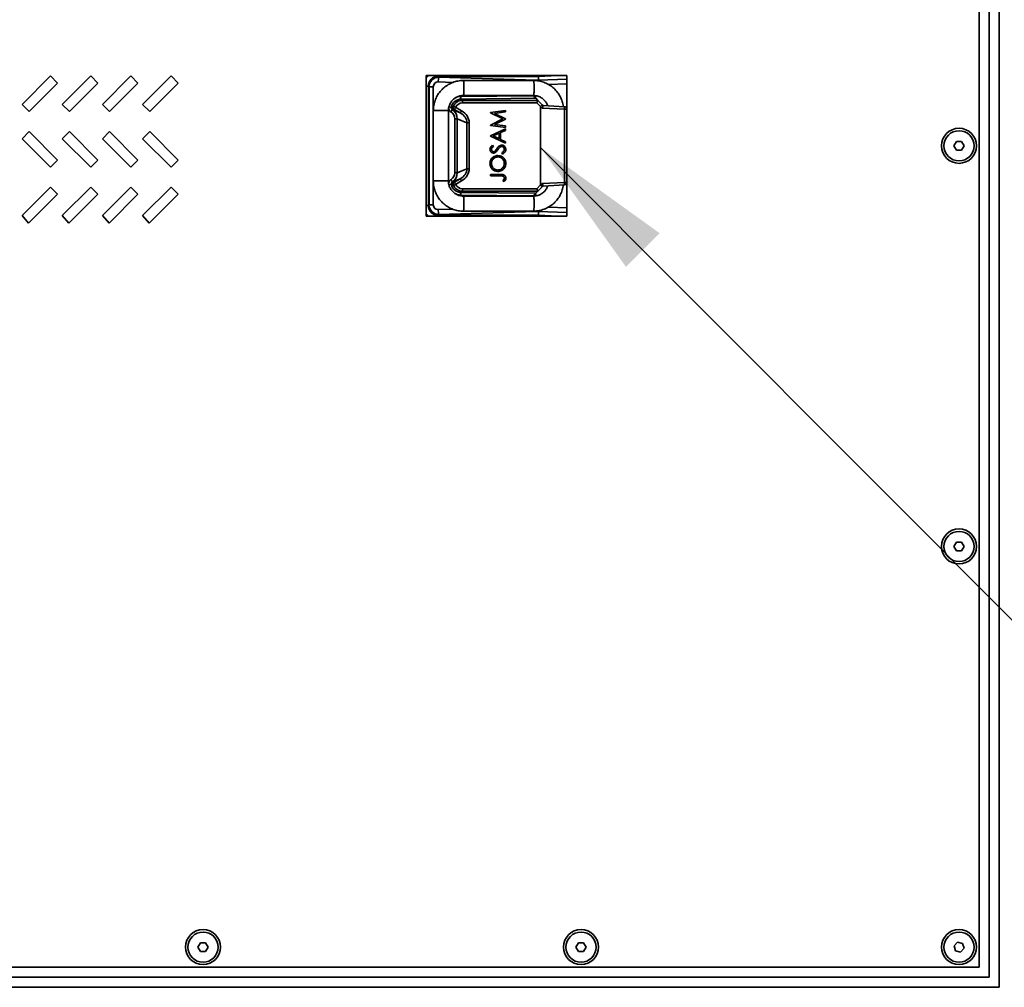
# Model space of a CAD drawing. Units: inches. Extents: x 0.1 to 8.4, y 0.1 to 10.9.
# Drawn here: x 2.1 to 2.8, y 7 to 7.7 of the extents above; entities that cross this region are included whole.
import ezdxf

# ---------------------------------------------------------------- set-up
doc = ezdxf.new("R2010")
doc.units = ezdxf.units.IN
doc.header["$MEASUREMENT"] = 0
doc.layers.add('WALL', color=7, linetype='Continuous', lineweight=50)
doc.dimstyles.new('SLDDIMSTYLE0', dxfattribs={"dimtxt": 0.18, "dimasz": 0.1, "dimexe": 0, "dimexo": 0.0625, "dimgap": 0, "dimtad": 0, "dimtih": 1, "dimtoh": 1, "dimdec": 0, "dimrnd": 1e-09, "dimzin": 0, "dimdsep": 46, "dimlunit": 5, "dimtxsty": 'Standard', "dimsah": 1, "dimcen": 0.09, "dimadec": 0, "dimazin": 0, "dimtfac": 0.1, "dimtdec": 0, "dimtofl": 0, "dimtmove": 0, "dimatfit": 3, "dimfxl": 0, "dimfrac": 2, "dimtolj": 1, "dimtzin": 0, "dimarcsym": 0})

msp = doc.modelspace()

# ---------------------------------------------------------------- linework, layer by layer
at = {"color": 7, "linetype": 'Continuous', "lineweight": 35}
for p, q in [((2.80152, 6.98649), (2.80152, 9.29205)), ((2.79458, 6.99344), (2.79458, 9.28511)), ((2.78763, 7.00038), (2.78763, 8.1358)), ((2.14612, 7.61635), (2.12648, 7.59671)), ((2.13139, 7.5918), (2.15103, 7.61144)), ((2.15103, 7.61144), (2.14612, 7.61635)), ((2.1739, 7.61635), (2.15426, 7.59671)), ((2.15917, 7.5918), (2.17881, 7.61144)), ((2.17881, 7.61144), (2.1739, 7.61635)), ((2.20168, 7.61635), (2.18204, 7.59671)), ((2.18695, 7.5918), (2.20659, 7.61144)), ((2.20659, 7.61144), (2.20168, 7.61635)), ((2.22946, 7.61635), (2.20981, 7.59671)), ((2.21473, 7.5918), (2.23437, 7.61144)), ((2.23437, 7.61144), (2.22946, 7.61635)), ((2.40569, 7.6167), (2.40569, 7.51948)), ((2.50291, 7.6167), (2.40569, 7.6167)), ((2.48314, 7.61601), (2.41395, 7.61601)), ((2.41395, 7.61601), (2.41442, 7.61555)), ((2.41442, 7.61555), (2.4816, 7.6135)), ((2.47982, 7.61323), (2.43136, 7.61323)), ((2.4815, 7.61314), (2.4816, 7.6135)), ((2.4816, 7.6135), (2.48321, 7.61348)), ((2.48313, 7.6167), (2.48314, 7.61601)), ((2.48321, 7.61348), (2.48314, 7.61601)), ((2.50291, 7.51948), (2.50291, 7.6167)), ((2.40725, 7.60931), (2.40725, 7.52688)), ((2.4076, 7.60895), (2.40725, 7.60931)), ((2.4076, 7.52724), (2.4076, 7.60895)), ((2.41056, 7.60895), (2.4076, 7.60895)), ((2.41056, 7.60895), (2.41056, 7.52724)), ((2.42957, 7.60214), (2.47964, 7.60264)), ((2.48136, 7.60093), (2.42976, 7.60041)), ((2.42976, 7.60041), (2.4307, 7.59948)), ((2.4307, 7.59775), (2.4307, 7.59948)), ((2.4307, 7.59948), (2.4828, 7.59948)), ((2.48208, 7.59775), (2.4307, 7.59775)), ((2.43136, 7.60281), (2.47982, 7.60281)), ((2.48121, 7.6027), (2.48121, 7.60108)), ((2.48136, 7.60093), (2.48279, 7.59949)), ((2.48468, 7.59515), (2.48208, 7.59775)), ((2.48279, 7.59949), (2.48586, 7.59642)), ((2.12648, 7.59671), (2.13139, 7.5918)), ((2.15426, 7.59671), (2.15917, 7.5918)), ((2.18204, 7.59671), (2.18695, 7.5918)), ((2.20981, 7.59671), (2.21473, 7.5918)), ((2.41058, 7.5924), (2.41058, 7.54379)), ((2.42099, 7.54379), (2.42099, 7.5924)), ((2.42306, 7.59477), (2.42314, 7.59483)), ((2.42397, 7.59297), (2.42381, 7.59296)), ((2.42397, 7.59297), (2.42921, 7.59086)), ((2.42921, 7.59086), (2.42511, 7.59322)), ((2.42598, 7.59472), (2.43007, 7.59235)), ((2.44999, 7.59108), (2.46041, 7.59246)), ((2.44999, 7.59095), (2.44999, 7.59108)), ((2.45854, 7.58666), (2.44999, 7.59095)), ((2.46041, 7.59153), (2.45291, 7.59053)), ((2.45291, 7.59053), (2.46041, 7.58677)), ((2.46041, 7.59246), (2.46041, 7.59153)), ((2.48468, 7.59515), (2.48468, 7.54103)), ((2.48575, 7.59417), (2.4847, 7.59522)), ((2.50126, 7.59336), (2.48575, 7.59417)), ((2.48586, 7.59642), (2.48642, 7.59587)), ((2.48642, 7.59587), (2.50126, 7.59509)), ((2.50126, 7.54283), (2.50126, 7.59336)), ((2.50126, 7.59336), (2.50291, 7.59336)), ((2.42542, 7.58673), (2.42712, 7.58673)), ((2.42542, 7.54945), (2.42542, 7.58673)), ((2.42712, 7.58673), (2.42712, 7.54945)), ((2.43383, 7.58403), (2.42712, 7.58673)), ((2.43383, 7.55215), (2.43383, 7.58403)), ((2.43383, 7.58403), (2.43534, 7.58403)), ((2.43534, 7.58403), (2.43534, 7.55215)), ((2.44999, 7.58235), (2.45854, 7.58666)), ((2.46041, 7.58656), (2.45289, 7.58278)), ((2.46041, 7.58677), (2.46041, 7.58656)), ((2.13139, 7.57791), (2.12648, 7.573)), ((2.15103, 7.55827), (2.13139, 7.57791)), ((2.15917, 7.57791), (2.15426, 7.573)), ((2.17881, 7.55827), (2.15917, 7.57791)), ((2.18695, 7.57791), (2.18204, 7.573)), ((2.20659, 7.55827), (2.18695, 7.57791)), ((2.21473, 7.57791), (2.20981, 7.573)), ((2.23437, 7.55827), (2.21473, 7.57791)), ((2.44999, 7.58222), (2.44999, 7.58235)), ((2.46041, 7.58085), (2.44999, 7.58222)), ((2.44999, 7.57497), (2.46041, 7.57978)), ((2.456, 7.57673), (2.45202, 7.57489)), ((2.45289, 7.58278), (2.46041, 7.58179)), ((2.456, 7.57301), (2.456, 7.57673)), ((2.46041, 7.57876), (2.45707, 7.57722)), ((2.45707, 7.57722), (2.45707, 7.5725)), ((2.46041, 7.58179), (2.46041, 7.58085)), ((2.46041, 7.57978), (2.46041, 7.57876)), ((2.12648, 7.573), (2.14612, 7.55336)), ((2.15426, 7.573), (2.1739, 7.55336)), ((2.18204, 7.573), (2.20168, 7.55336)), ((2.20981, 7.573), (2.22946, 7.55336)), ((2.44999, 7.57484), (2.44999, 7.57497)), ((2.46041, 7.5699), (2.44999, 7.57484)), ((2.45202, 7.57489), (2.456, 7.57301)), ((2.45707, 7.5725), (2.46041, 7.57092)), ((2.46041, 7.57092), (2.46041, 7.5699)), ((2.77198, 7.57115), (2.77022, 7.56809)), ((2.77551, 7.57115), (2.77198, 7.57115)), ((2.77727, 7.56809), (2.77551, 7.57115)), ((2.45149, 7.56843), (2.45213, 7.56758)), ((2.4584, 7.56242), (2.45787, 7.5633)), ((2.77022, 7.56809), (2.77198, 7.56504)), ((2.77198, 7.56504), (2.77551, 7.56504)), ((2.77551, 7.56504), (2.77727, 7.56809)), ((2.14612, 7.55336), (2.15103, 7.55827)), ((2.1739, 7.55336), (2.17881, 7.55827)), ((2.20168, 7.55336), (2.20659, 7.55827)), ((2.22946, 7.55336), (2.23437, 7.55827)), ((2.42542, 7.54945), (2.42712, 7.54945)), ((2.42712, 7.54945), (2.43383, 7.55215)), ((2.43383, 7.55215), (2.43534, 7.55215)), ((2.42381, 7.54322), (2.42397, 7.54322)), ((2.42921, 7.54533), (2.42397, 7.54322)), ((2.42511, 7.54296), (2.42921, 7.54533)), ((2.43007, 7.54383), (2.42598, 7.54146)), ((2.44999, 7.54826), (2.45702, 7.54826)), ((2.44999, 7.54733), (2.44999, 7.54826)), ((2.45692, 7.54733), (2.44999, 7.54733)), ((2.45947, 7.54332), (2.45867, 7.54387)), ((2.48575, 7.54201), (2.50126, 7.54283)), ((2.50126, 7.54283), (2.50291, 7.54283)), ((2.14612, 7.53947), (2.12648, 7.51983)), ((2.15102, 7.53457), (2.14612, 7.53947)), ((2.1739, 7.53947), (2.15426, 7.51983)), ((2.1788, 7.53457), (2.1739, 7.53947)), ((2.20168, 7.53947), (2.18204, 7.51983)), ((2.20658, 7.53457), (2.20168, 7.53947)), ((2.22946, 7.53947), (2.20981, 7.51983)), ((2.23435, 7.53457), (2.22946, 7.53947)), ((2.42314, 7.54136), (2.42306, 7.54142)), ((2.4307, 7.5367), (2.42976, 7.53577)), ((2.4307, 7.5367), (2.4307, 7.53843)), ((2.4307, 7.53843), (2.48208, 7.53843)), ((2.4828, 7.5367), (2.4307, 7.5367)), ((2.48136, 7.53526), (2.48279, 7.53669)), ((2.48208, 7.53843), (2.48468, 7.54103)), ((2.48586, 7.53976), (2.48279, 7.53669)), ((2.4847, 7.54097), (2.48575, 7.54201)), ((2.48642, 7.54032), (2.48586, 7.53976)), ((2.50126, 7.54109), (2.48642, 7.54031)), ((2.13103, 7.51458), (2.15102, 7.53457)), ((2.15881, 7.51458), (2.1788, 7.53457)), ((2.18659, 7.51458), (2.20658, 7.53457)), ((2.21437, 7.51458), (2.23435, 7.53457)), ((2.47964, 7.53354), (2.42957, 7.53404)), ((2.42976, 7.53577), (2.48136, 7.53526)), ((2.47982, 7.53337), (2.43136, 7.53337)), ((2.48121, 7.53511), (2.48121, 7.53348)), ((2.40725, 7.52688), (2.4076, 7.52724)), ((2.41056, 7.52724), (2.4076, 7.52724)), ((2.4816, 7.52268), (2.41442, 7.52063)), ((2.43136, 7.52295), (2.47982, 7.52295)), ((2.4815, 7.52304), (2.4816, 7.52268)), ((2.48321, 7.52271), (2.4816, 7.52268)), ((2.48321, 7.52271), (2.48314, 7.52017)), ((2.12648, 7.51983), (2.13103, 7.51458)), ((2.15426, 7.51983), (2.15881, 7.51458)), ((2.18204, 7.51983), (2.18659, 7.51458)), ((2.20981, 7.51983), (2.21437, 7.51458)), ((2.40569, 7.51948), (2.50291, 7.51948)), ((2.41442, 7.52063), (2.41395, 7.52017)), ((2.41395, 7.52017), (2.48314, 7.52017)), ((2.48313, 7.51948), (2.48314, 7.52017)), ((2.77198, 7.29424), (2.77022, 7.29118)), ((2.77022, 7.29118), (2.77198, 7.28813)), ((2.77551, 7.29424), (2.77198, 7.29424)), ((2.77727, 7.29118), (2.77551, 7.29424)), ((2.77551, 7.28813), (2.77727, 7.29118)), ((2.77198, 7.28813), (2.77551, 7.28813)), ((2.24976, 7.01733), (2.24799, 7.01427)), ((2.24799, 7.01427), (2.24976, 7.01122)), ((2.25329, 7.01733), (2.24976, 7.01733)), ((2.25505, 7.01427), (2.25329, 7.01733)), ((2.25329, 7.01122), (2.25505, 7.01427)), ((2.51087, 7.01733), (2.5091, 7.01427)), ((2.5091, 7.01427), (2.51087, 7.01122)), ((2.5144, 7.01733), (2.51087, 7.01733)), ((2.51616, 7.01427), (2.5144, 7.01733)), ((2.5144, 7.01122), (2.51616, 7.01427)), ((2.7727, 7.01764), (2.7703, 7.01506)), ((2.7703, 7.01506), (2.77134, 7.01169)), ((2.77614, 7.01686), (2.7727, 7.01764)), ((2.77478, 7.0109), (2.77718, 7.01349)), ((2.77718, 7.01349), (2.77614, 7.01686)), ((2.24976, 7.01122), (2.25329, 7.01122)), ((2.51087, 7.01122), (2.5144, 7.01122)), ((2.77134, 7.01169), (2.77478, 7.0109)), ((1.4543, 7.00038), (2.78763, 7.00038)), ((1.44735, 6.99344), (2.79458, 6.99344)), ((1.44041, 6.98649), (2.80152, 6.98649))]:
    msp.add_line(p, q, dxfattribs=at)
at = {"color": 8, "linetype": 'Continuous', "lineweight": 35}
for p, q in [((2.41395, 7.6167), (2.41395, 7.61601)), ((2.42408, 7.61189), (2.41402, 7.6122)), ((2.4963, 7.6167), (2.48314, 7.61601)), ((2.48321, 7.61348), (2.50291, 7.61423)), ((2.50291, 7.61088), (2.49024, 7.6104)), ((2.40569, 7.60931), (2.40725, 7.60931)), ((2.41058, 7.54379), (2.42099, 7.54379)), ((2.40569, 7.52688), (2.40725, 7.52688)), ((2.41402, 7.52399), (2.42408, 7.52429)), ((2.50291, 7.52195), (2.48321, 7.52271)), ((2.49024, 7.52579), (2.50291, 7.5253)), ((2.41395, 7.51948), (2.41395, 7.52017)), ((2.48314, 7.52017), (2.4963, 7.51948))]:
    msp.add_line(p, q, dxfattribs=at)
at = {"color": 8, "linetype": 'Continuous', "lineweight": 35, "flags": 128}
for points in [[(2.43136, 7.61323), (2.4314, 7.61321), (2.43147, 7.61303), (2.43154, 7.61269), (2.43161, 7.61218), (2.43167, 7.61153), (2.43171, 7.61076), (2.43175, 7.6099), (2.43177, 7.60898), (2.43177, 7.60802), (2.43177, 7.60707), (2.43175, 7.60614), (2.43171, 7.60528), (2.43167, 7.60451), (2.43161, 7.60387), (2.43154, 7.60336), (2.43147, 7.60301), (2.4314, 7.60284), (2.43136, 7.60281)], [(2.47982, 7.61323), (2.47985, 7.61321), (2.47993, 7.61303), (2.48, 7.61269), (2.48007, 7.61218), (2.48012, 7.61153), (2.48017, 7.61076), (2.4802, 7.6099), (2.48022, 7.60898), (2.48023, 7.60802), (2.48022, 7.60707), (2.4802, 7.60614), (2.48017, 7.60528), (2.48012, 7.60451), (2.48007, 7.60387), (2.48, 7.60336), (2.47993, 7.60301), (2.47985, 7.60284), (2.47982, 7.60281)], [(2.43136, 7.52295), (2.4314, 7.52298), (2.43147, 7.52315), (2.43154, 7.5235), (2.43161, 7.52401), (2.43167, 7.52465), (2.43171, 7.52542), (2.43175, 7.52628), (2.43177, 7.5272), (2.43177, 7.52816), (2.43177, 7.52912), (2.43175, 7.53004), (2.43171, 7.5309), (2.43167, 7.53167), (2.43161, 7.53232), (2.43154, 7.53282), (2.43147, 7.53317), (2.4314, 7.53335), (2.43136, 7.53337)], [(2.47982, 7.52295), (2.47985, 7.52298), (2.47993, 7.52315), (2.48, 7.5235), (2.48007, 7.52401), (2.48012, 7.52465), (2.48017, 7.52542), (2.4802, 7.52628), (2.48022, 7.5272), (2.48023, 7.52816), (2.48022, 7.52912), (2.4802, 7.53004), (2.48017, 7.5309), (2.48012, 7.53167), (2.48007, 7.53232), (2.48, 7.53282), (2.47993, 7.53317), (2.47985, 7.53335), (2.47982, 7.53337)]]:
    msp.add_lwpolyline(points, dxfattribs=at)
at = {"color": 7, "linetype": 'Continuous', "lineweight": 35, "flags": 128}
for points in [[(2.47964, 7.60264), (2.47996, 7.60233), (2.48027, 7.60202), (2.48055, 7.60173), (2.48081, 7.60148), (2.48102, 7.60127), (2.48119, 7.6011), (2.4813, 7.60099), (2.48136, 7.60093)], [(2.48208, 7.59775), (2.48221, 7.59807), (2.48234, 7.59838), (2.48246, 7.59867), (2.48257, 7.59892), (2.48266, 7.59914), (2.48273, 7.59931), (2.48277, 7.59942), (2.4828, 7.59948)], [(2.42598, 7.59472), (2.42569, 7.59485), (2.42541, 7.59498), (2.42516, 7.59509), (2.42492, 7.5952), (2.42473, 7.59529), (2.42457, 7.59536), (2.42446, 7.59541), (2.42441, 7.59544)], [(2.42511, 7.59322), (2.42514, 7.59327), (2.4252, 7.59337), (2.42528, 7.59352), (2.42539, 7.5937), (2.42552, 7.59393), (2.42566, 7.59418), (2.42582, 7.59444), (2.42598, 7.59472)], [(2.42921, 7.59086), (2.42924, 7.59091), (2.42929, 7.59101), (2.42938, 7.59115), (2.42949, 7.59134), (2.42961, 7.59156), (2.42976, 7.59181), (2.42991, 7.59208), (2.43007, 7.59235)], [(2.42598, 7.54146), (2.42582, 7.54174), (2.42566, 7.54201), (2.42552, 7.54226), (2.42539, 7.54248), (2.42528, 7.54267), (2.4252, 7.54281), (2.42514, 7.54291), (2.42511, 7.54296)], [(2.42921, 7.54533), (2.42924, 7.54528), (2.42929, 7.54518), (2.42938, 7.54503), (2.42949, 7.54485), (2.42961, 7.54462), (2.42976, 7.54438), (2.42991, 7.54411), (2.43007, 7.54383)], [(2.42441, 7.54075), (2.42446, 7.54078), (2.42457, 7.54083), (2.42473, 7.5409), (2.42492, 7.54099), (2.42516, 7.54109), (2.42541, 7.54121), (2.42569, 7.54133), (2.42598, 7.54146)], [(2.4828, 7.5367), (2.48277, 7.53676), (2.48273, 7.53688), (2.48266, 7.53704), (2.48257, 7.53726), (2.48246, 7.53752), (2.48234, 7.5378), (2.48221, 7.53811), (2.48208, 7.53843)], [(2.48136, 7.53526), (2.4813, 7.5352), (2.48119, 7.53508), (2.48102, 7.53492), (2.48081, 7.5347), (2.48055, 7.53445), (2.48027, 7.53416), (2.47996, 7.53386), (2.47964, 7.53354)]]:
    msp.add_lwpolyline(points, dxfattribs=at)
at = {"color": 7, "linetype": 'Continuous', "lineweight": 35}
for centre, radius in [((2.77374, 7.56809), 0.01211), ((2.77374, 7.56809), 0.01042), ((2.77374, 7.29118), 0.01211), ((2.77374, 7.29118), 0.01042), ((2.25152, 7.01427), 0.01211), ((2.51263, 7.01427), 0.01211), ((2.77374, 7.01427), 0.01211), ((2.25152, 7.01427), 0.01042), ((2.51263, 7.01427), 0.01042), ((2.77374, 7.01427), 0.01042)]:
    msp.add_circle(centre, radius, dxfattribs=at)
for centre, radius, start, end in [((2.42704, 7.61237), 0.01302, 165.86257, 180.7688), ((2.43436, 7.60181), 0.0048, 176.04276, 196.92528), ((2.42822, 7.58842), 0.00634, 134.14263, 150.81658), ((2.42485, 7.59447), 0.00175, 168.10657, 239.52584), ((2.426, 7.59472), 0.00175, 156.01462, 239.31621), ((2.49295, 7.59422), 0.00836, 354.04725, 5.95275), ((2.50117, 7.59336), 0.00174, 0, 87), ((2.42822, 7.54777), 0.00634, 209.18811, 225.85391), ((2.42485, 7.54171), 0.00175, 120.47317, 191.89442), ((2.426, 7.54146), 0.00175, 120.68305, 203.98563), ((2.49295, 7.54196), 0.00836, 354.04729, 5.95271), ((2.50117, 7.54283), 0.00174, 273, 0), ((2.43436, 7.53437), 0.0048, 163.07425, 183.95747), ((2.42704, 7.52381), 0.01302, 179.23178, 194.13672)]:
    msp.add_arc(centre, radius, start, end, dxfattribs=at)
at = {"color": 8, "linetype": 'Continuous', "lineweight": 35}
for centre, radius, start, end in [((2.42675, 7.62077), 0.02627, 258.15801, 261.92576), ((2.42675, 7.51537), 0.0263, 98.07543, 101.84358)]:
    msp.add_arc(centre, radius, start, end, dxfattribs=at)
for centre, major_axis, ratio, start_param, end_param in [((2.41468, 7.60858), (0.00788, -0.00788), 0.935113, 3.107992, 3.307968), ((2.42963, 7.59343), (0.00098, 0.00866), 0.989901, 0.121693, 0.582155), ((2.42963, 7.54275), (-0.00098, 0.00866), 0.989901, 2.540933, 3.0199), ((2.41468, 7.5276), (0.00788, 0.00788), 0.935113, 2.975218, 3.175193)]:
    msp.add_ellipse(centre, major_axis=major_axis, ratio=ratio, start_param=start_param, end_param=end_param, dxfattribs=at)
at = {"color": 7, "linetype": 'Continuous', "lineweight": 35}
for centre, major_axis, ratio, start_param, end_param in [((2.41468, 7.60858), (0.00558, -0.00558), 0.879873, 2.389713, 3.893472), ((2.41466, 7.6086), (0.00641, -0.00305), 0.975787, 2.040964, 3.544723), ((2.41427, 7.6086), (0.00307, -0.00231), 0.902519, 2.233962, 3.73772), ((2.42983, 7.59343), (0.00026, 0.00698), 0.987692, 0.047639, 1.415285), ((2.43074, 7.59252), (0.00493, -0.00493), 0.996188, 2.359993, 3.4971), ((2.43074, 7.59252), (0.00371, -0.00371), 0.992433, 2.359993, 3.4971), ((2.48034, 7.59949), (0.00246, -0.00001), 0.061627, 6.25794, 6.345206), ((2.41977, 7.58719), (0.00508, -0.00273), 0.902379, 0.451065, 1.479403), ((2.43109, 7.59217), (0.00945, -0.00064), 0.430995, 2.384967, 2.597713), ((2.41997, 7.58719), (0.00602, -0.00403), 0.956736, 0.546464, 1.574802), ((2.43022, 7.59068), (0.00784, -0.00105), 0.319543, 2.322307, 2.535053), ((2.42531, 7.58504), (0.00812, -0.00327), 0.793623, 0.32919, 1.405087), ((2.42531, 7.58504), (-0.00949, 0.00382), 0.849014, 3.470783, 4.54668), ((2.51781, 7.56202), (-0.0331, 0.0332), 0.037007, 0.000076, 0.037092), ((2.48464, 7.5952), (0.00123, 0.00123), 0.018523, 4.749405, 6.283185), ((2.48566, 7.59417), (0.00076, 0.0017), 0.044651, 4.732266, 6.266047), ((2.41977, 7.54899), (0.00508, 0.00273), 0.902379, 4.803782, 5.83212), ((2.41997, 7.54899), (0.00602, 0.00403), 0.956736, 4.708383, 5.736722), ((2.42531, 7.55114), (0.00812, 0.00327), 0.793623, 4.878098, 5.953995), ((2.42531, 7.55114), (-0.00949, -0.00382), 0.849014, 1.736505, 2.812403), ((2.43022, 7.54551), (0.00784, 0.00105), 0.319543, 3.748132, 3.960879), ((2.42983, 7.54275), (-0.00026, 0.00698), 0.987692, 1.726308, 3.093954), ((2.43109, 7.54401), (0.00945, 0.00064), 0.430995, 3.685473, 3.898219), ((2.43074, 7.54366), (0.00493, 0.00493), 0.996188, 2.786085, 3.923193), ((2.43074, 7.54366), (0.00371, 0.00371), 0.992433, 2.786085, 3.923193), ((2.48034, 7.53669), (0.00246, 0.00001), 0.061627, 6.221164, 6.308431), ((2.51781, 7.57416), (0.0331, 0.0332), 0.037007, 3.104501, 3.141516), ((2.48464, 7.54099), (0.00123, -0.00123), 0.018523, 0, 1.533781), ((2.48566, 7.54201), (-0.00076, 0.0017), 0.044651, 3.158731, 4.692512), ((2.41468, 7.5276), (0.00558, 0.00558), 0.879873, 2.389713, 3.893472), ((2.41466, 7.52759), (0.00641, 0.00305), 0.975787, 2.738462, 4.242221), ((2.41427, 7.52759), (0.00307, 0.00231), 0.902519, 2.545465, 4.049224)]:
    msp.add_ellipse(centre, major_axis=major_axis, ratio=ratio, start_param=start_param, end_param=end_param, dxfattribs=at)
for points, knots in [([(2.43136, 7.61323), (2.43099, 7.61323), (2.43003, 7.61321), (2.42846, 7.61305), (2.42669, 7.61272), (2.42494, 7.61224), (2.42325, 7.61161), (2.42162, 7.61083), (2.42006, 7.60991), (2.41858, 7.60886), (2.41721, 7.60769), (2.41594, 7.6064), (2.41478, 7.60501), (2.41375, 7.60352), (2.41286, 7.60194), (2.4121, 7.6003), (2.41149, 7.59859), (2.41103, 7.59684), (2.41072, 7.59505), (2.41059, 7.59357), (2.41058, 7.59268), (2.41058, 7.5924)], [0, 0, 0, 0, 0.033586, 0.088878, 0.14418, 0.199482, 0.254787, 0.310092, 0.3654, 0.420711, 0.476026, 0.531344, 0.586667, 0.641995, 0.697327, 0.752663, 0.808003, 0.863348, 0.918695, 0.974045, 1, 1, 1, 1]), ([(2.50041, 7.59514), (2.50041, 7.59519), (2.50035, 7.59584), (2.50008, 7.59708), (2.49961, 7.59883), (2.49898, 7.60053), (2.4982, 7.60216), (2.49729, 7.60373), (2.49624, 7.60521), (2.49507, 7.60659), (2.49378, 7.60786), (2.49239, 7.60902), (2.4909, 7.61005), (2.48933, 7.61095), (2.48769, 7.61171), (2.48599, 7.61232), (2.48424, 7.61278), (2.48246, 7.61309), (2.48098, 7.61322), (2.4801, 7.61323), (2.47982, 7.61323)], [0, 0, 0, 0, 0.005361, 0.06579, 0.126218, 0.186645, 0.247069, 0.30749, 0.367909, 0.428323, 0.488734, 0.549138, 0.609538, 0.669934, 0.730324, 0.79071, 0.851093, 0.911472, 0.971849, 1, 1, 1, 1]), ([(2.48315, 7.61294), (2.48315, 7.61297), (2.48317, 7.61325), (2.48319, 7.61337), (2.48321, 7.61348)], [0, 0, 0, 0, 0.082654, 1, 1, 1, 1]), ([(2.42099, 7.5924), (2.421, 7.59258), (2.42101, 7.59319), (2.42113, 7.59422), (2.42143, 7.59547), (2.42187, 7.59667), (2.42247, 7.5978), (2.42319, 7.59885), (2.42404, 7.59981), (2.425, 7.60066), (2.42605, 7.60138), (2.42719, 7.60196), (2.42839, 7.6024), (2.42963, 7.60269), (2.43063, 7.6028), (2.43121, 7.60281), (2.43136, 7.60281)], [0, 0, 0, 0, 0.033595, 0.111625, 0.189697, 0.267778, 0.345874, 0.423994, 0.502142, 0.580323, 0.658537, 0.736784, 0.815066, 0.893376, 0.971706, 1, 1, 1, 1]), ([(2.47982, 7.60281), (2.48, 7.60281), (2.4806, 7.6028), (2.48163, 7.60268), (2.48287, 7.60238), (2.48407, 7.60193), (2.4852, 7.60133), (2.48625, 7.6006), (2.4872, 7.59975), (2.48804, 7.59878), (2.48875, 7.59772), (2.4893, 7.59669), (2.48953, 7.59599), (2.48963, 7.5957)], [0, 0, 0, 0, 0.04225, 0.140828, 0.239453, 0.338061, 0.436646, 0.535196, 0.63371, 0.73218, 0.830608, 0.928993, 1, 1, 1, 1]), ([(2.42381, 7.59296), (2.42365, 7.59309), (2.42335, 7.59333), (2.42308, 7.59387), (2.423, 7.59436), (2.42304, 7.59466), (2.42306, 7.59477)], [0, 0, 0, 0, 0.281905, 0.564196, 0.846988, 1, 1, 1, 1]), ([(2.44972, 7.56565), (2.44975, 7.56597), (2.44982, 7.56661), (2.45043, 7.56762), (2.45108, 7.56812), (2.45149, 7.56843)], [0, 0, 0, 0, 0.279785, 0.559487, 1, 1, 1, 1]), ([(2.45215, 7.56308), (2.45178, 7.56313), (2.45105, 7.56322), (2.45024, 7.56393), (2.4498, 7.56478), (2.44975, 7.56536), (2.44972, 7.56565)], [0, 0, 0, 0, 0.2795286, 0.5588367, 0.7793492, 1, 1, 1, 1]), ([(2.45213, 7.56758), (2.45194, 7.56743), (2.45157, 7.56714), (2.45111, 7.56666), (2.45084, 7.56611), (2.45081, 7.56573), (2.45079, 7.56555)], [0, 0, 0, 0, 0.28046, 0.560453, 0.78017, 1, 1, 1, 1]), ([(2.45079, 7.56555), (2.45081, 7.56533), (2.45084, 7.56491), (2.45116, 7.5644), (2.45161, 7.56407), (2.45194, 7.56404), (2.45211, 7.56402)], [0, 0, 0, 0, 0.280299, 0.559816, 0.779902, 1, 1, 1, 1]), ([(2.45211, 7.56402), (2.45226, 7.56403), (2.45255, 7.56406), (2.45303, 7.56428), (2.45329, 7.56454), (2.45346, 7.56471)], [0, 0, 0, 0, 0.279912, 0.559773, 1, 1, 1, 1]), ([(2.45374, 7.56367), (2.45347, 7.56348), (2.45299, 7.56315), (2.45241, 7.56311), (2.45215, 7.56308)], [0, 0, 0, 0, 0.559818, 1, 1, 1, 1]), ([(2.45346, 7.56471), (2.45366, 7.56496), (2.45401, 7.56542), (2.45435, 7.5659), (2.45449, 7.56611)], [0, 0, 0, 0, 0.559894, 1, 1, 1, 1]), ([(2.45516, 7.56537), (2.45492, 7.56503), (2.45449, 7.56443), (2.45397, 7.5639), (2.45374, 7.56367)], [0, 0, 0, 0, 0.560415, 1, 1, 1, 1]), ([(2.45449, 7.56611), (2.45473, 7.56643), (2.45522, 7.56708), (2.456, 7.56789), (2.4569, 7.56844), (2.45754, 7.56852), (2.45785, 7.56856)], [0, 0, 0, 0, 0.280504, 0.560692, 0.780546, 1, 1, 1, 1]), ([(2.45682, 7.56725), (2.45647, 7.56693), (2.45586, 7.56636), (2.45537, 7.56567), (2.45516, 7.56537)], [0, 0, 0, 0, 0.559502, 1, 1, 1, 1]), ([(2.45784, 7.56762), (2.45763, 7.5676), (2.45726, 7.56755), (2.45695, 7.56734), (2.45682, 7.56725)], [0, 0, 0, 0, 0.559035, 1, 1, 1, 1]), ([(2.45961, 7.56558), (2.45958, 7.56586), (2.45952, 7.56642), (2.4591, 7.56711), (2.4585, 7.56754), (2.45806, 7.5676), (2.45784, 7.56762)], [0, 0, 0, 0, 0.280178, 0.5600582, 0.7801568, 1, 1, 1, 1]), ([(2.45785, 7.56856), (2.45814, 7.56854), (2.45871, 7.56849), (2.45947, 7.56807), (2.46011, 7.56744), (2.46059, 7.56659), (2.46065, 7.56592), (2.46067, 7.56558)], [0, 0, 0, 0, 0.186676, 0.37335, 0.56027, 0.780038, 1, 1, 1, 1]), ([(2.45787, 7.5633), (2.45811, 7.56344), (2.45859, 7.56374), (2.45915, 7.56429), (2.45954, 7.56492), (2.45958, 7.56536), (2.45961, 7.56558)], [0, 0, 0, 0, 0.280446, 0.560504, 0.780372, 1, 1, 1, 1]), ([(2.46067, 7.56558), (2.46064, 7.5652), (2.46056, 7.56443), (2.45994, 7.56351), (2.45919, 7.56287), (2.45866, 7.56257), (2.4584, 7.56242)], [0, 0, 0, 0, 0.2794849, 0.5588675, 0.7792973, 1, 1, 1, 1]), ([(2.44972, 7.55581), (2.44976, 7.55635), (2.44983, 7.55743), (2.45053, 7.55893), (2.45154, 7.56007), (2.4527, 7.56084), (2.45392, 7.56128), (2.45477, 7.56132), (2.45519, 7.56135)], [0, 0, 0, 0, 0.18666, 0.37312, 0.559718, 0.706459, 0.853174, 1, 1, 1, 1]), ([(2.45519, 7.56041), (2.45475, 7.56038), (2.45387, 7.56031), (2.45267, 7.5597), (2.45167, 7.55872), (2.45094, 7.5574), (2.45084, 7.55637), (2.45079, 7.55585)], [0, 0, 0, 0, 0.186768, 0.373436, 0.560115, 0.780103, 1, 1, 1, 1]), ([(2.45519, 7.56135), (2.45573, 7.56131), (2.45681, 7.56123), (2.45828, 7.56052), (2.4594, 7.55951), (2.46017, 7.55836), (2.4606, 7.55715), (2.46065, 7.55631), (2.46067, 7.55589)], [0, 0, 0, 0, 0.186619, 0.373071, 0.559708, 0.706468, 0.853189, 1, 1, 1, 1]), ([(2.45961, 7.55585), (2.45957, 7.55629), (2.45951, 7.55717), (2.45895, 7.5584), (2.45806, 7.55948), (2.45675, 7.56027), (2.45571, 7.56037), (2.45519, 7.56041)], [0, 0, 0, 0, 0.186875, 0.373725, 0.560432, 0.780176, 1, 1, 1, 1]), ([(2.45524, 7.5504), (2.45471, 7.55044), (2.45364, 7.55052), (2.45216, 7.55121), (2.45102, 7.55219), (2.45026, 7.55335), (2.4498, 7.55454), (2.44975, 7.55539), (2.44972, 7.55581)], [0, 0, 0, 0, 0.186596, 0.373186, 0.559696, 0.706467, 0.85323, 1, 1, 1, 1]), ([(2.45079, 7.55585), (2.45083, 7.55541), (2.4509, 7.55453), (2.45148, 7.55333), (2.45239, 7.55226), (2.45369, 7.55147), (2.45472, 7.55138), (2.45524, 7.55133)], [0, 0, 0, 0, 0.18679, 0.37365, 0.560405, 0.780161, 1, 1, 1, 1]), ([(2.46067, 7.55589), (2.46064, 7.55535), (2.46056, 7.55428), (2.45986, 7.5528), (2.45885, 7.55168), (2.45771, 7.55091), (2.45651, 7.55047), (2.45567, 7.55042), (2.45524, 7.5504)], [0, 0, 0, 0, 0.186634, 0.373087, 0.559728, 0.706482, 0.853191, 1, 1, 1, 1]), ([(2.45524, 7.55133), (2.45568, 7.55136), (2.45655, 7.55143), (2.45774, 7.55204), (2.45873, 7.55301), (2.45948, 7.55431), (2.45956, 7.55534), (2.45961, 7.55585)], [0, 0, 0, 0, 0.186779, 0.373404, 0.560257, 0.780057, 1, 1, 1, 1]), ([(2.41058, 7.54379), (2.41058, 7.54342), (2.4106, 7.54245), (2.41075, 7.54088), (2.41108, 7.5391), (2.41156, 7.53735), (2.4122, 7.53566), (2.41297, 7.53402), (2.41389, 7.53246), (2.41493, 7.53098), (2.41611, 7.5296), (2.41739, 7.52832), (2.41878, 7.52717), (2.42027, 7.52613), (2.42184, 7.52524), (2.42348, 7.52448), (2.42519, 7.52387), (2.42693, 7.5234), (2.42872, 7.5231), (2.4302, 7.52297), (2.43108, 7.52296), (2.43136, 7.52295)], [0, 0, 0, 0, 0.033551, 0.088895, 0.144248, 0.199602, 0.254952, 0.310302, 0.36565, 0.420994, 0.476334, 0.53167, 0.587002, 0.64233, 0.697653, 0.752973, 0.808288, 0.863598, 0.918907, 0.974213, 1, 1, 1, 1]), ([(2.43136, 7.53337), (2.43118, 7.53337), (2.43057, 7.53338), (2.42954, 7.53351), (2.4283, 7.53381), (2.42711, 7.53426), (2.42598, 7.53485), (2.42493, 7.53558), (2.42398, 7.53644), (2.42313, 7.5374), (2.42242, 7.53846), (2.42184, 7.53961), (2.4214, 7.54081), (2.42111, 7.54206), (2.421, 7.54306), (2.42099, 7.54364), (2.42099, 7.54379)], [0, 0, 0, 0, 0.033566, 0.111879, 0.190227, 0.268564, 0.34688, 0.425173, 0.503433, 0.58166, 0.659854, 0.738011, 0.816144, 0.894246, 0.972335, 1, 1, 1, 1]), ([(2.42306, 7.54142), (2.42304, 7.54161), (2.423, 7.54201), (2.42319, 7.54257), (2.42348, 7.54298), (2.42372, 7.54316), (2.42381, 7.54322)], [0, 0, 0, 0, 0.283009, 0.565972, 0.848588, 1, 1, 1, 1]), ([(2.45961, 7.54588), (2.45959, 7.54603), (2.45957, 7.54632), (2.45935, 7.5467), (2.45904, 7.54701), (2.45851, 7.54726), (2.45778, 7.54731), (2.45721, 7.54732), (2.45692, 7.54733)], [0, 0, 0, 0, 0.124857, 0.249721, 0.374598, 0.499486, 0.749474, 1, 1, 1, 1]), ([(2.45702, 7.54826), (2.4573, 7.54826), (2.45787, 7.54825), (2.4587, 7.54818), (2.45946, 7.54799), (2.46004, 7.54757), (2.46042, 7.54706), (2.46064, 7.54646), (2.46066, 7.54604), (2.46067, 7.54583)], [0, 0, 0, 0, 0.1669737, 0.3338785, 0.5001532, 0.6250376, 0.7499939, 0.8749334, 1, 1, 1, 1]), ([(2.45867, 7.54387), (2.45883, 7.54411), (2.45913, 7.54453), (2.45936, 7.545), (2.45946, 7.5452)], [0, 0, 0, 0, 0.560087, 1, 1, 1, 1]), ([(2.45946, 7.5452), (2.4595, 7.54532), (2.45959, 7.54555), (2.4596, 7.54578), (2.45961, 7.54588)], [0, 0, 0, 0, 0.560036, 1, 1, 1, 1]), ([(2.46067, 7.54583), (2.46065, 7.54557), (2.4606, 7.54503), (2.4602, 7.54415), (2.45975, 7.54364), (2.45947, 7.54332)], [0, 0, 0, 0, 0.27981, 0.559795, 1, 1, 1, 1]), ([(2.47982, 7.52295), (2.48018, 7.52296), (2.48115, 7.52297), (2.48271, 7.52313), (2.48449, 7.52346), (2.48623, 7.52394), (2.48793, 7.52458), (2.48956, 7.52535), (2.49112, 7.52627), (2.49259, 7.52732), (2.49397, 7.52849), (2.49524, 7.52978), (2.49639, 7.53118), (2.49742, 7.53267), (2.49832, 7.53424), (2.49908, 7.53589), (2.49969, 7.53759), (2.50015, 7.53932), (2.50033, 7.54048), (2.50042, 7.54105)], [0, 0, 0, 0, 0.036664, 0.097025, 0.157397, 0.21777, 0.278143, 0.338519, 0.398896, 0.459279, 0.519665, 0.580055, 0.640449, 0.700849, 0.761254, 0.821661, 0.882076, 0.942492, 1, 1, 1, 1]), ([(2.48963, 7.54048), (2.48952, 7.54016), (2.48927, 7.53944), (2.48871, 7.53838), (2.48799, 7.53733), (2.48714, 7.53637), (2.48618, 7.53553), (2.48512, 7.53481), (2.48399, 7.53422), (2.48279, 7.53378), (2.48155, 7.53349), (2.48055, 7.53338), (2.47997, 7.53337), (2.47982, 7.53337)], [0, 0, 0, 0, 0.078376, 0.176675, 0.275003, 0.373365, 0.471768, 0.570213, 0.668702, 0.767232, 0.865795, 0.96439, 1, 1, 1, 1]), ([(2.48315, 7.52324), (2.48315, 7.52321), (2.48317, 7.52293), (2.48319, 7.52281), (2.48321, 7.52271)], [0, 0, 0, 0, 0.078182, 1, 1, 1, 1])]:
    msp.add_open_spline(points, degree=3, knots=knots, dxfattribs=at)
at = {"color": 8, "linetype": 'Continuous', "lineweight": 35}
for points, knots in [([(2.4106, 7.5924), (2.41059, 7.5924), (2.41057, 7.5924), (2.41075, 7.5924), (2.41111, 7.5924), (2.41167, 7.5924), (2.41238, 7.5924), (2.41323, 7.5924), (2.41417, 7.5924), (2.41517, 7.5924), (2.4162, 7.5924), (2.41721, 7.5924), (2.41817, 7.5924), (2.41903, 7.5924), (2.41977, 7.5924), (2.42036, 7.5924), (2.42077, 7.5924), (2.42098, 7.5924), (2.42097, 7.5924), (2.42097, 7.5924)], [0, 0, 0, 0, 0.025382, 0.087883, 0.150382, 0.212882, 0.275382, 0.337883, 0.400381, 0.462883, 0.525382, 0.587881, 0.650381, 0.712883, 0.775382, 0.837882, 0.900382, 0.962882, 1, 1, 1, 1]), ([(2.42115, 7.59419), (2.42118, 7.59389), (2.42124, 7.59321), (2.42178, 7.59224), (2.42238, 7.59175), (2.42269, 7.59151)], [0, 0, 0, 0, 0.2726758, 0.6363341, 1, 1, 1, 1]), ([(2.42269, 7.54468), (2.42252, 7.54456), (2.42203, 7.5442), (2.42146, 7.54339), (2.42112, 7.54257), (2.42114, 7.5421), (2.42114, 7.54203)], [0, 0, 0, 0, 0.1967452, 0.5635387, 0.9303995, 1, 1, 1, 1])]:
    msp.add_open_spline(points, degree=3, knots=knots, dxfattribs=at)

# ---------------------------------------------------------------- leaders
at = {"layer": 'WALL'}
msp.add_leader([(2.48468, 7.56692), (2.97746, 7.07244), (3.10246, 7.07244)], dimstyle='SLDDIMSTYLE0', dxfattribs=at)

doc.saveas('drawing.dxf')
